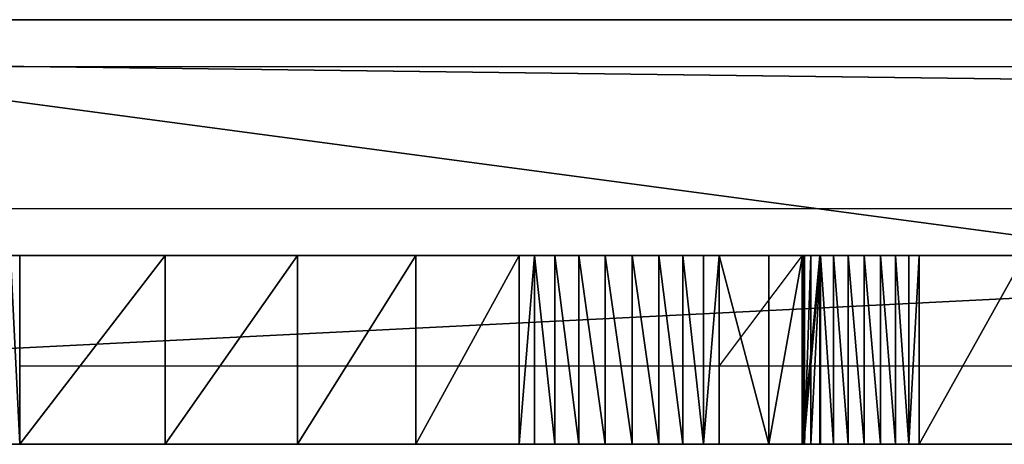
# Model space of a CAD drawing. Units: centimetres. Extents: x -212 to 208, y -159 to 158.
# Drawn here: x -38 to -32, y -3 to 0 of the extents above; entities that cross this region are included whole.
import ezdxf

# ---------------------------------------------------------------- set-up
doc = ezdxf.new("R2010")
doc.units = ezdxf.units.CM
doc.header["$LTSCALE"] = 2.54
doc.layers.get('0').update_dxf_attribs({"true_color": 0xff5454})

# ---------------------------------------------------------------- blocks, each defined once
blk = doc.blocks.new('Grupuj#2')
at = {"color": 0}
for p, q in [((29.0023, 1.2, 3.5522), (5.0272, 1.2, 3.5522)), ((29.0023, 1.2, 3.5522), (5.0272, 1.2, 3.5522)), ((17.1901, 1.2, 13.5938), (17.2486, 1.2, 13.5509)), ((17.1901, 1.2, 13.5938), (17.2486, 1.2, 13.5509)), ((17.2486, 1.2, 13.5509), (18.1729, 1.2, 12.6113)), ((17.2486, 1.2, 13.5509), (18.1729, 1.2, 12.6113)), ((18.1729, 1.2, 12.6113), (19.0141, 1.2, 11.5965)), ((18.1729, 1.2, 12.6113), (19.0141, 1.2, 11.5965)), ((19.0141, 1.2, 11.5965), (19.766, 1.2, 10.5139)), ((19.0141, 1.2, 11.5965), (19.766, 1.2, 10.5139)), ((19.766, 1.2, 10.5139), (20.4233, 1.2, 9.3713)), ((19.766, 1.2, 10.5139), (20.4233, 1.2, 9.3713)), ((20.4233, 1.2, 9.3713), (20.5209, 1.2, 9.2287)), ((20.4233, 1.2, 9.3713), (20.5209, 1.2, 9.2287)), ((20.5209, 1.2, 9.2287), (20.6496, 1.2, 9.1133)), ((20.5209, 1.2, 9.2287), (20.6496, 1.2, 9.1133)), ((20.6496, 1.2, 9.1133), (20.8022, 1.2, 9.032)), ((20.6496, 1.2, 9.1133), (20.8022, 1.2, 9.032)), ((20.8022, 1.2, 9.032), (20.9697, 1.2, 8.9895)), ((20.8022, 1.2, 9.032), (20.9697, 1.2, 8.9895)), ((20.9697, 1.2, 8.9895), (21.1426, 1.2, 8.988)), ((20.9697, 1.2, 8.9895), (21.1426, 1.2, 8.988)), ((21.1426, 1.2, 8.988), (21.3108, 1.2, 9.0278)), ((21.1426, 1.2, 8.988), (21.3108, 1.2, 9.0278)), ((21.3108, 1.2, 9.0278), (21.4647, 1.2, 9.1066)), ((21.3108, 1.2, 9.0278), (21.4647, 1.2, 9.1066)), ((21.4647, 1.2, 9.1066), (21.5954, 1.2, 9.2198)), ((21.4647, 1.2, 9.1066), (21.5954, 1.2, 9.2198)), ((21.5954, 1.2, 9.2198), (21.6953, 1.2, 9.3608)), ((21.5954, 1.2, 9.2198), (21.6953, 1.2, 9.3608)), ((21.6953, 1.2, 9.3608), (22.0106, 1.2, 10.0561)), ((21.6953, 1.2, 9.3608), (22.0106, 1.2, 10.0561)), ((22.0106, 1.2, 10.0561), (22.2253, 1.2, 10.7886)), ((22.0106, 1.2, 10.0561), (22.2253, 1.2, 10.7886)), ((22.2338, 1.2, 13.0637), (22.2224, 1.2, 13.1661)), ((22.2224, 1.2, 13.1661), (22.2371, 1.2, 13.268)), ((22.2338, 1.2, 13.0637), (22.2224, 1.2, 13.1661)), ((22.2224, 1.2, 13.1661), (22.2371, 1.2, 13.268)), ((22.2253, 1.2, 10.7886), (22.3351, 1.2, 11.5441)), ((22.2253, 1.2, 10.7886), (22.3351, 1.2, 11.5441)), ((22.338, 1.2, 12.3075), (22.2338, 1.2, 13.0637)), ((22.338, 1.2, 12.3075), (22.2338, 1.2, 13.0637)), ((22.2371, 1.2, 13.268), (22.277, 1.2, 13.363)), ((22.2371, 1.2, 13.268), (22.277, 1.2, 13.363)), ((22.277, 1.2, 13.363), (22.3397, 1.2, 13.4448)), ((22.277, 1.2, 13.363), (22.3397, 1.2, 13.4448)), ((22.3351, 1.2, 11.5441), (22.338, 1.2, 12.3075)), ((22.3351, 1.2, 11.5441), (22.338, 1.2, 12.3075)), ((22.3397, 1.2, 13.4448), (22.4209, 1.2, 13.5081)), ((22.3397, 1.2, 13.4448), (22.4209, 1.2, 13.5081)), ((22.4209, 1.2, 13.5081), (22.5155, 1.2, 13.5489)), ((22.4209, 1.2, 13.5081), (22.5155, 1.2, 13.5489)), ((22.5155, 1.2, 13.5489), (22.6173, 1.2, 13.5645)), ((22.5155, 1.2, 13.5489), (22.6173, 1.2, 13.5645)), ((22.6173, 1.2, 13.5645), (22.7197, 1.2, 13.554)), ((22.6173, 1.2, 13.5645), (22.7197, 1.2, 13.554)), ((22.7197, 1.2, 13.554), (22.8162, 1.2, 13.5179)), ((22.7197, 1.2, 13.554), (22.8162, 1.2, 13.5179)), ((22.8162, 1.2, 13.5179), (22.9005, 1.2, 13.4587)), ((22.8162, 1.2, 13.5179), (22.9005, 1.2, 13.4587)), ((22.9005, 1.2, 13.4587), (22.9671, 1.2, 13.3801)), ((22.9005, 1.2, 13.4587), (22.9671, 1.2, 13.3801)), ((22.9671, 1.2, 13.3801), (23.6347, 1.2, 12.3395)), ((22.9671, 1.2, 13.3801), (23.6347, 1.2, 12.3395)), ((29.0023, 0, 3.5522), (5.0272, 0, 3.5522)), ((29.0023, 0, 3.5522), (5.0272, 0, 3.5522)), ((17.1901, 0, 13.5938), (17.2486, 0, 13.5509)), ((17.1901, 0, 13.5938), (17.2486, 0, 13.5509)), ((17.2486, 0, 13.5509), (18.1729, 0, 12.6113)), ((17.2486, 0, 13.5509), (18.1729, 0, 12.6113)), ((18.1729, 0, 12.6113), (19.0141, 0, 11.5965)), ((18.1729, 0, 12.6113), (19.0141, 0, 11.5965)), ((19.0141, 0, 11.5965), (19.766, 0, 10.5139)), ((19.0141, 0, 11.5965), (19.766, 0, 10.5139)), ((19.766, 0, 10.5139), (20.4233, 0, 9.3713)), ((19.766, 0, 10.5139), (20.4233, 0, 9.3713)), ((20.4233, 0, 9.3713), (20.5209, 0, 9.2287)), ((20.4233, 0, 9.3713), (20.5209, 0, 9.2287)), ((20.5209, 0, 9.2287), (20.6496, 0, 9.1133)), ((20.5209, 0, 9.2287), (20.6496, 0, 9.1133)), ((20.6496, 0, 9.1133), (20.8022, 0, 9.032)), ((20.6496, 0, 9.1133), (20.8022, 0, 9.032)), ((20.8022, 0, 9.032), (20.9697, 0, 8.9895)), ((20.8022, 0, 9.032), (20.9697, 0, 8.9895)), ((20.9697, 0, 8.9895), (21.1426, 0, 8.988)), ((20.9697, 0, 8.9895), (21.1426, 0, 8.988)), ((21.1426, 0, 8.988), (21.3108, 0, 9.0278)), ((21.1426, 0, 8.988), (21.3108, 0, 9.0278)), ((21.3108, 0, 9.0278), (21.4647, 0, 9.1066)), ((21.3108, 0, 9.0278), (21.4647, 0, 9.1066)), ((21.4647, 0, 9.1066), (21.5954, 0, 9.2198)), ((21.4647, 0, 9.1066), (21.5954, 0, 9.2198)), ((21.5954, 0, 9.2198), (21.6953, 0, 9.3608)), ((21.5954, 0, 9.2198), (21.6953, 0, 9.3608)), ((21.6953, 0, 9.3608), (22.0106, 0, 10.0561)), ((21.6953, 0, 9.3608), (22.0106, 0, 10.0561)), ((22.0106, 0, 10.0561), (22.2253, 0, 10.7886)), ((22.0106, 0, 10.0561), (22.2253, 0, 10.7886)), ((22.2224, 0, 13.1661), (22.2371, 0, 13.268)), ((22.2338, 0, 13.0637), (22.2224, 0, 13.1661)), ((22.2338, 0, 13.0637), (22.2224, 0, 13.1661)), ((22.2224, 0, 13.1661), (22.2371, 0, 13.268)), ((22.2253, 0, 10.7886), (22.3351, 0, 11.5441)), ((22.2253, 0, 10.7886), (22.3351, 0, 11.5441)), ((22.338, 0, 12.3075), (22.2338, 0, 13.0637)), ((22.338, 0, 12.3075), (22.2338, 0, 13.0637)), ((22.2371, 0, 13.268), (22.277, 0, 13.363)), ((22.2371, 0, 13.268), (22.277, 0, 13.363)), ((22.277, 0, 13.363), (22.3397, 0, 13.4448)), ((22.277, 0, 13.363), (22.3397, 0, 13.4448)), ((22.3351, 0, 11.5441), (22.338, 0, 12.3075)), ((22.3351, 0, 11.5441), (22.338, 0, 12.3075)), ((22.3397, 0, 13.4448), (22.4209, 0, 13.5081)), ((22.3397, 0, 13.4448), (22.4209, 0, 13.5081)), ((22.4209, 0, 13.5081), (22.5155, 0, 13.5489)), ((22.4209, 0, 13.5081), (22.5155, 0, 13.5489)), ((22.5155, 0, 13.5489), (22.6173, 0, 13.5645)), ((22.5155, 0, 13.5489), (22.6173, 0, 13.5645)), ((22.6173, 0, 13.5645), (22.7197, 0, 13.554)), ((22.6173, 0, 13.5645), (22.7197, 0, 13.554)), ((22.7197, 0, 13.554), (22.8162, 0, 13.5179)), ((22.7197, 0, 13.554), (22.8162, 0, 13.5179)), ((22.8162, 0, 13.5179), (22.9005, 0, 13.4587)), ((22.8162, 0, 13.5179), (22.9005, 0, 13.4587)), ((22.9005, 0, 13.4587), (22.9671, 0, 13.3801)), ((22.9005, 0, 13.4587), (22.9671, 0, 13.3801)), ((22.9671, 0, 13.3801), (23.6347, 0, 12.3395)), ((22.9671, 0, 13.3801), (23.6347, 0, 12.3395))]:
    blk.add_line(p, q, dxfattribs=at)
at = {"color": 18, "true_color": 0x000000}
for p, q in [((17.2486, 0, 13.5509), (17.2486, 1.2, 13.5509)), ((17.2486, 0, 13.5509), (17.2486, 1.2, 13.5509)), ((18.1729, 0, 12.6113), (18.1729, 1.2, 12.6113)), ((18.1729, 0, 12.6113), (18.1729, 1.2, 12.6113)), ((19.0141, 0, 11.5965), (19.0141, 1.2, 11.5965)), ((19.0141, 0, 11.5965), (19.0141, 1.2, 11.5965)), ((19.766, 0, 10.5139), (19.766, 1.2, 10.5139)), ((19.766, 0, 10.5139), (19.766, 1.2, 10.5139)), ((20.4233, 0, 9.3713), (20.4233, 1.2, 9.3713)), ((20.4233, 0, 9.3713), (20.4233, 1.2, 9.3713)), ((20.5209, 0, 9.2287), (20.5209, 1.2, 9.2287)), ((20.5209, 0, 9.2287), (20.5209, 1.2, 9.2287)), ((20.6496, 0, 9.1133), (20.6496, 1.2, 9.1133)), ((20.6496, 0, 9.1133), (20.6496, 1.2, 9.1133)), ((20.8022, 0, 9.032), (20.8022, 1.2, 9.032)), ((20.8022, 0, 9.032), (20.8022, 1.2, 9.032)), ((20.9697, 0, 8.9895), (20.9697, 1.2, 8.9895)), ((20.9697, 0, 8.9895), (20.9697, 1.2, 8.9895)), ((21.1426, 0, 8.988), (21.1426, 1.2, 8.988)), ((21.1426, 0, 8.988), (21.1426, 1.2, 8.988)), ((21.3108, 0, 9.0278), (21.3108, 1.2, 9.0278)), ((21.3108, 0, 9.0278), (21.3108, 1.2, 9.0278)), ((21.4647, 0, 9.1066), (21.4647, 1.2, 9.1066)), ((21.4647, 0, 9.1066), (21.4647, 1.2, 9.1066)), ((21.5954, 0, 9.2198), (21.5954, 1.2, 9.2198)), ((21.5954, 0, 9.2198), (21.5954, 1.2, 9.2198)), ((21.6953, 0, 9.3608), (21.6953, 1.2, 9.3608)), ((21.6953, 0, 9.3608), (21.6953, 1.2, 9.3608)), ((22.0106, 0, 10.0561), (22.0106, 1.2, 10.0561)), ((22.0106, 0, 10.0561), (22.0106, 1.2, 10.0561)), ((22.2224, 0, 13.1661), (22.2224, 1.2, 13.1661)), ((22.2224, 0, 13.1661), (22.2224, 1.2, 13.1661)), ((22.2253, 0, 10.7886), (22.2253, 1.2, 10.7886)), ((22.2253, 0, 10.7886), (22.2253, 1.2, 10.7886)), ((22.2338, 0, 13.0637), (22.2338, 1.2, 13.0637)), ((22.2338, 0, 13.0637), (22.2338, 1.2, 13.0637)), ((22.2371, 0, 13.268), (22.2371, 1.2, 13.268)), ((22.2371, 0, 13.268), (22.2371, 1.2, 13.268)), ((22.277, 0, 13.363), (22.277, 1.2, 13.363)), ((22.277, 0, 13.363), (22.277, 1.2, 13.363)), ((22.3351, 0, 11.5441), (22.3351, 1.2, 11.5441)), ((22.3351, 0, 11.5441), (22.3351, 1.2, 11.5441)), ((22.338, 0, 12.3075), (22.338, 1.2, 12.3075)), ((22.338, 0, 12.3075), (22.338, 1.2, 12.3075)), ((22.3397, 0, 13.4448), (22.3397, 1.2, 13.4448)), ((22.3397, 0, 13.4448), (22.3397, 1.2, 13.4448)), ((22.4209, 0, 13.5081), (22.4209, 1.2, 13.5081)), ((22.4209, 0, 13.5081), (22.4209, 1.2, 13.5081)), ((22.5155, 0, 13.5489), (22.5155, 1.2, 13.5489)), ((22.5155, 0, 13.5489), (22.5155, 1.2, 13.5489)), ((22.6173, 0, 13.5645), (22.6173, 1.2, 13.5645)), ((22.6173, 0, 13.5645), (22.6173, 1.2, 13.5645)), ((22.7197, 0, 13.554), (22.7197, 1.2, 13.554)), ((22.7197, 0, 13.554), (22.7197, 1.2, 13.554)), ((22.8162, 0, 13.5179), (22.8162, 1.2, 13.5179)), ((22.8162, 0, 13.5179), (22.8162, 1.2, 13.5179)), ((22.9005, 0, 13.4587), (22.9005, 1.2, 13.4587)), ((22.9005, 0, 13.4587), (22.9005, 1.2, 13.4587)), ((22.9671, 0, 13.3801), (22.9671, 1.2, 13.3801)), ((22.9671, 0, 13.3801), (22.9671, 1.2, 13.3801))]:
    blk.add_line(p, q, dxfattribs=at)
at = {"color": 0}
mesh = blk.add_polyface(dxfattribs=at)
corners = [(5.0272, 1.2, 3.5522), (29.0796, 1.2, 3.5621), (29.0023, 1.2, 3.5522), (4.9506, 1.2, 3.562), (4.8789, 1.2, 3.5907), (29.1518, 1.2, 3.5913), (4.8167, 1.2, 3.6365), (29.2142, 1.2, 3.6378), (4.768, 1.2, 3.6965), (29.2629, 1.2, 3.6986), (4.7359, 1.2, 3.7668), (29.2945, 1.2, 3.7697), (4.7226, 1.2, 3.843), (29.3072, 1.2, 3.8465), (4.7288, 1.2, 3.92), (29.2794, 1.2, 4.8548), (4.7541, 1.2, 3.993), (4.797, 1.2, 4.0572), (5.1932, 1.2, 4.5959), (5.4968, 1.2, 5.1916), (29.1262, 1.2, 5.8517), (26.0769, 1.2, 5.7763), (26.2573, 1.2, 5.7987), (26.4264, 1.2, 5.8655), (28.8499, 1.2, 6.8218), (26.5734, 1.2, 5.9726), (26.6888, 1.2, 6.1131), (26.7654, 1.2, 6.278), (26.9343, 1.2, 6.9832), (28.4548, 1.2, 7.7498), (26.9988, 1.2, 7.7056), (26.9574, 1.2, 8.4296), (27.9472, 1.2, 8.6214), (26.8111, 1.2, 9.1399), (27.3349, 1.2, 9.423), (26.7997, 1.2, 9.2137), (26.8066, 1.2, 9.2882), (26.8314, 1.2, 9.3587), (26.8726, 1.2, 9.4211), (26.9277, 1.2, 9.4715), (27.2793, 1.2, 9.473), (26.9935, 1.2, 9.5071), (27.2133, 1.2, 9.508), (27.0659, 1.2, 9.5256), (27.1407, 1.2, 9.5259), (5.6999, 1.2, 5.8287), (25.8966, 1.2, 5.7999), (25.7279, 1.2, 5.8679), (8.2829, 1.2, 6.361), (5.7971, 1.2, 6.4902), (25.5817, 1.2, 5.9759), (25.4672, 1.2, 6.1172), (25.3918, 1.2, 6.2826), (8.1103, 1.2, 6.3961), (7.9514, 1.2, 6.4721), (7.8157, 1.2, 6.5844), (5.7858, 1.2, 7.1588), (7.7114, 1.2, 6.7263), (7.2051, 1.2, 7.501), (5.6663, 1.2, 7.8166), (6.5997, 1.2, 8.2009), (5.4419, 1.2, 8.4465), (5.906, 1.2, 8.8135), (5.42, 1.2, 8.5165), (5.4154, 1.2, 8.5896), (5.4284, 1.2, 8.6618), (5.4583, 1.2, 8.7288), (5.5033, 1.2, 8.7866), (5.5608, 1.2, 8.8321), (5.8429, 1.2, 8.851), (5.6275, 1.2, 8.8626), (5.7728, 1.2, 8.8723), (5.6996, 1.2, 8.8762), (25.3601, 1.2, 6.4617), (8.4589, 1.2, 6.3689), (8.6277, 1.2, 6.4192), (8.7792, 1.2, 6.509), (25.2422, 1.2, 7.6924), (8.9044, 1.2, 6.6329), (8.9958, 1.2, 6.7834), (9.0478, 1.2, 6.9517), (9.1286, 1.2, 7.6952), (12.2037, 1.2, 7.7063), (25.008, 1.2, 8.9063), (12.3843, 1.2, 7.739), (12.5508, 1.2, 7.8162), (12.6923, 1.2, 7.933), (12.7997, 1.2, 8.0819), (12.866, 1.2, 8.253), (12.8869, 1.2, 8.4353), (16.4619, 1.2, 8.6731), (16.6339, 1.2, 8.699), (16.7948, 1.2, 8.7654), (16.935, 1.2, 8.8684), (17.0464, 1.2, 9.0021), (21.1426, 1.2, 8.988), (20.9697, 1.2, 8.9895), (20.8022, 1.2, 9.032), (17.1225, 1.2, 9.1586), (20.6496, 1.2, 9.1133), (20.5209, 1.2, 9.2287), (17.1588, 1.2, 9.3288), (20.4233, 1.2, 9.3713), (17.199, 1.2, 10.3165), (19.766, 1.2, 10.5139), (17.1436, 1.2, 11.3035), (19.0141, 1.2, 11.5965), (16.9931, 1.2, 12.2806), (18.1729, 1.2, 12.6113), (16.7488, 1.2, 13.2385), (17.2486, 1.2, 13.5509), (16.7359, 1.2, 13.3098), (16.7402, 1.2, 13.3822), (16.7614, 1.2, 13.4514), (16.7984, 1.2, 13.5138), (16.8491, 1.2, 13.5656), (17.1901, 1.2, 13.5938), (16.9105, 1.2, 13.604), (17.1232, 1.2, 13.6216), (16.9793, 1.2, 13.6269), (17.0516, 1.2, 13.6328), (21.3108, 1.2, 9.0278), (24.6598, 1.2, 10.0925), (21.4647, 1.2, 9.1066), (21.5954, 1.2, 9.2198), (21.6953, 1.2, 9.3608), (22.0106, 1.2, 10.0561), (22.2253, 1.2, 10.7886), (24.2007, 1.2, 11.2404), (22.3351, 1.2, 11.5441), (23.6347, 1.2, 12.3395), (22.338, 1.2, 12.3075), (22.2338, 1.2, 13.0637), (22.9671, 1.2, 13.3801), (22.2224, 1.2, 13.1661), (22.2371, 1.2, 13.268), (22.277, 1.2, 13.363), (22.3397, 1.2, 13.4448), (22.9005, 1.2, 13.4587), (22.4209, 1.2, 13.5081), (22.8162, 1.2, 13.5179), (22.5155, 1.2, 13.5489), (22.7197, 1.2, 13.554), (22.6173, 1.2, 13.5645), (12.0207, 1.2, 7.7204), (9.1058, 1.2, 8.4428), (11.8472, 1.2, 7.7802), (11.6945, 1.2, 7.882), (11.5725, 1.2, 8.0191), (11.0719, 1.2, 8.6734), (8.9799, 1.2, 9.1801), (10.5042, 1.2, 9.2705), (8.7533, 1.2, 9.8928), (9.876, 1.2, 9.8035), (9.1944, 1.2, 10.2663), (8.7343, 1.2, 9.9662), (8.7341, 1.2, 10.042), (8.7525, 1.2, 10.1155), (8.7884, 1.2, 10.1822), (8.8398, 1.2, 10.2379), (8.9032, 1.2, 10.2793), (9.1252, 1.2, 10.2971), (8.9749, 1.2, 10.3038), (9.0505, 1.2, 10.3098), (16.2886, 1.2, 8.6893), (12.8248, 1.2, 9.1937), (16.1243, 1.2, 8.7465), (15.9785, 1.2, 8.8415), (15.8598, 1.2, 8.9688), (15.2961, 1.2, 9.6637), (12.6608, 1.2, 9.9367), (14.6637, 1.2, 10.2969), (12.3978, 1.2, 10.6508), (13.9694, 1.2, 10.8615), (12.0406, 1.2, 11.3227), (13.2206, 1.2, 11.3515), (12.0084, 1.2, 11.3933), (12.4253, 1.2, 11.7617), (11.995, 1.2, 11.4697), (12.0013, 1.2, 11.5471), (12.0269, 1.2, 11.6203), (12.0702, 1.2, 11.6847), (12.1284, 1.2, 11.7361), (12.1976, 1.2, 11.7712), (12.351, 1.2, 11.7844), (12.2735, 1.2, 11.7876)]
mesh.append_faces([[corners[k] for k in face] for face in [(0, 1, 2), (42, 43, 44), (71, 70, 72), (118, 119, 120), (142, 141, 143), (161, 162, 163), (184, 183, 185)]], dxfattribs={"vtx0": -1, "color": 0})
mesh.append_faces([[corners[k] for k in face] for face in [(1, 4, 5), (5, 6, 7), (7, 8, 9), (9, 10, 11), (11, 12, 13), (13, 14, 15), (15, 19, 20), (20, 23, 24), (24, 28, 29), (29, 31, 32), (32, 33, 34), (34, 39, 40), (40, 41, 42), (45, 21, 19), (21, 45, 46), (46, 45, 47), (47, 48, 50), (50, 48, 51), (51, 48, 52), (48, 49, 53), (53, 49, 54), (54, 49, 55), (55, 56, 57), (57, 56, 58), (58, 59, 60), (60, 61, 62), (62, 68, 69), (69, 70, 71), (73, 76, 77), (77, 82, 83), (95, 94, 96), (96, 94, 97), (97, 98, 99), (99, 98, 100), (100, 101, 102), (102, 103, 104), (104, 105, 106), (106, 107, 108), (108, 109, 110), (110, 115, 116), (116, 117, 118), (83, 121, 122), (121, 83, 95), (122, 127, 128), (128, 129, 130), (130, 132, 133), (133, 137, 138), (138, 139, 140), (140, 141, 142), (144, 145, 146), (146, 145, 147), (147, 145, 148), (148, 145, 149), (149, 150, 151), (151, 152, 153), (153, 152, 154), (154, 160, 161), (164, 165, 166), (166, 165, 167), (167, 165, 168), (168, 165, 169), (169, 170, 171), (171, 172, 173), (173, 174, 175), (175, 176, 177), (177, 183, 184)]], dxfattribs={"vtx0": -1, "vtx1": -1, "color": 0})
mesh.append_faces([[corners[k] for k in face] for face in [(20, 19, 21), (47, 45, 48), (77, 81, 82), (83, 89, 90), (83, 94, 95)]], dxfattribs={"vtx0": -1, "vtx1": -1, "vtx2": -1, "color": 0})
mesh.append_faces([[corners[k] for k in face] for face in [(1, 0, 3), (1, 3, 4), (5, 4, 6), (7, 6, 8), (9, 8, 10), (11, 10, 12), (13, 12, 14), (15, 14, 16), (15, 16, 17), (15, 17, 18), (15, 18, 19), (20, 21, 22), (20, 22, 23), (24, 23, 25), (24, 25, 26), (24, 26, 27), (24, 27, 28), (29, 28, 30), (29, 30, 31), (32, 31, 33), (34, 33, 35), (34, 35, 36), (34, 36, 37), (34, 37, 38), (34, 38, 39), (40, 39, 41), (42, 41, 43), (48, 45, 49), (55, 49, 56), (58, 56, 59), (60, 59, 61), (62, 61, 63), (62, 63, 64), (62, 64, 65), (62, 65, 66), (62, 66, 67), (62, 67, 68), (69, 68, 70), (48, 73, 52), (73, 48, 74), (73, 74, 75), (73, 75, 76), (77, 76, 78), (77, 78, 79), (77, 79, 80), (77, 80, 81), (83, 82, 84), (83, 84, 85), (83, 85, 86), (83, 86, 87), (83, 87, 88), (83, 88, 89), (83, 90, 91), (83, 91, 92), (83, 92, 93), (83, 93, 94), (97, 94, 98), (100, 98, 101), (102, 101, 103), (104, 103, 105), (106, 105, 107), (108, 107, 109), (110, 109, 111), (110, 111, 112), (110, 112, 113), (110, 113, 114), (110, 114, 115), (116, 115, 117), (118, 117, 119), (122, 121, 123), (122, 123, 124), (122, 124, 125), (122, 125, 126), (122, 126, 127), (128, 127, 129), (130, 129, 131), (130, 131, 132), (133, 132, 134), (133, 134, 135), (133, 135, 136), (133, 136, 137), (138, 137, 139), (140, 139, 141), (81, 144, 82), (144, 81, 145), (149, 145, 150), (151, 150, 152), (154, 152, 155), (154, 155, 156), (154, 156, 157), (154, 157, 158), (154, 158, 159), (154, 159, 160), (161, 160, 162), (89, 164, 90), (164, 89, 165), (169, 165, 170), (171, 170, 172), (173, 172, 174), (175, 174, 176), (177, 176, 178), (177, 178, 179), (177, 179, 180), (177, 180, 181), (177, 181, 182), (177, 182, 183)]], dxfattribs={"vtx0": -1, "vtx2": -1, "color": 0})
at = {"color": 18, "true_color": 0x000000}
mesh = blk.add_polyface(dxfattribs=at)
corners = [(29.0023, 1.2, 3.5522), (5.0272, 0, 3.5522), (5.0272, 1.2, 3.5522), (29.0023, 0, 3.5522)]
mesh.append_faces([[corners[k] for k in face] for face in [(0, 1, 2), (1, 0, 3)]], dxfattribs={"vtx0": -1, "color": 18})
mesh = blk.add_polyface(dxfattribs=at)
corners = [(17.2486, 0, 13.5509), (17.1901, 1.2, 13.5938), (17.1901, 0, 13.5938), (17.2486, 1.2, 13.5509)]
mesh.append_faces([[corners[k] for k in face] for face in [(0, 1, 2), (1, 0, 3)]], dxfattribs={"vtx0": -1, "color": 18})
mesh = blk.add_polyface(dxfattribs=at)
corners = [(18.1729, 1.2, 12.6113), (17.2486, 0, 13.5509), (18.1729, 0, 12.6113), (17.2486, 1.2, 13.5509)]
mesh.append_faces([[corners[k] for k in face] for face in [(0, 1, 2), (1, 0, 3)]], dxfattribs={"vtx0": -1, "color": 18})
mesh = blk.add_polyface(dxfattribs=at)
corners = [(19.0141, 1.2, 11.5965), (18.1729, 0, 12.6113), (19.0141, 0, 11.5965), (18.1729, 1.2, 12.6113)]
mesh.append_faces([[corners[k] for k in face] for face in [(0, 1, 2), (1, 0, 3)]], dxfattribs={"vtx0": -1, "color": 18})
mesh = blk.add_polyface(dxfattribs=at)
corners = [(19.766, 1.2, 10.5139), (19.0141, 0, 11.5965), (19.766, 0, 10.5139), (19.0141, 1.2, 11.5965)]
mesh.append_faces([[corners[k] for k in face] for face in [(0, 1, 2), (1, 0, 3)]], dxfattribs={"vtx0": -1, "color": 18})
mesh = blk.add_polyface(dxfattribs=at)
corners = [(20.4233, 1.2, 9.3713), (19.766, 0, 10.5139), (20.4233, 0, 9.3713), (19.766, 1.2, 10.5139)]
mesh.append_faces([[corners[k] for k in face] for face in [(0, 1, 2), (1, 0, 3)]], dxfattribs={"vtx0": -1, "color": 18})
mesh = blk.add_polyface(dxfattribs=at)
corners = [(20.5209, 1.2, 9.2287), (20.4233, 0, 9.3713), (20.5209, 0, 9.2287), (20.4233, 1.2, 9.3713)]
mesh.append_faces([[corners[k] for k in face] for face in [(0, 1, 2), (1, 0, 3)]], dxfattribs={"vtx0": -1, "color": 18})
mesh = blk.add_polyface(dxfattribs=at)
corners = [(20.6496, 0, 9.1133), (20.5209, 1.2, 9.2287), (20.5209, 0, 9.2287), (20.6496, 1.2, 9.1133)]
mesh.append_faces([[corners[k] for k in face] for face in [(0, 1, 2), (1, 0, 3)]], dxfattribs={"vtx0": -1, "color": 18})
mesh = blk.add_polyface(dxfattribs=at)
corners = [(20.8022, 0, 9.032), (20.6496, 1.2, 9.1133), (20.6496, 0, 9.1133), (20.8022, 1.2, 9.032)]
mesh.append_faces([[corners[k] for k in face] for face in [(0, 1, 2), (1, 0, 3)]], dxfattribs={"vtx0": -1, "color": 18})
mesh = blk.add_polyface(dxfattribs=at)
corners = [(20.9697, 0, 8.9895), (20.8022, 1.2, 9.032), (20.8022, 0, 9.032), (20.9697, 1.2, 8.9895)]
mesh.append_faces([[corners[k] for k in face] for face in [(0, 1, 2), (1, 0, 3)]], dxfattribs={"vtx0": -1, "color": 18})
mesh = blk.add_polyface(dxfattribs=at)
corners = [(21.1426, 0, 8.988), (20.9697, 1.2, 8.9895), (20.9697, 0, 8.9895), (21.1426, 1.2, 8.988)]
mesh.append_faces([[corners[k] for k in face] for face in [(0, 1, 2), (1, 0, 3)]], dxfattribs={"vtx0": -1, "color": 18})
mesh = blk.add_polyface(dxfattribs=at)
corners = [(21.3108, 0, 9.0278), (21.1426, 1.2, 8.988), (21.1426, 0, 8.988), (21.3108, 1.2, 9.0278)]
mesh.append_faces([[corners[k] for k in face] for face in [(0, 1, 2), (1, 0, 3)]], dxfattribs={"vtx0": -1, "color": 18})
mesh = blk.add_polyface(dxfattribs=at)
corners = [(21.4647, 0, 9.1066), (21.3108, 1.2, 9.0278), (21.3108, 0, 9.0278), (21.4647, 1.2, 9.1066)]
mesh.append_faces([[corners[k] for k in face] for face in [(0, 1, 2), (1, 0, 3)]], dxfattribs={"vtx0": -1, "color": 18})
mesh = blk.add_polyface(dxfattribs=at)
corners = [(21.5954, 0, 9.2198), (21.4647, 1.2, 9.1066), (21.4647, 0, 9.1066), (21.5954, 1.2, 9.2198)]
mesh.append_faces([[corners[k] for k in face] for face in [(0, 1, 2), (1, 0, 3)]], dxfattribs={"vtx0": -1, "color": 18})
mesh = blk.add_polyface(dxfattribs=at)
corners = [(21.6953, 1.2, 9.3608), (21.5954, 0, 9.2198), (21.6953, 0, 9.3608), (21.5954, 1.2, 9.2198)]
mesh.append_faces([[corners[k] for k in face] for face in [(0, 1, 2), (1, 0, 3)]], dxfattribs={"vtx0": -1, "color": 18})
mesh = blk.add_polyface(dxfattribs=at)
corners = [(22.0106, 0, 10.0561), (21.6953, 1.2, 9.3608), (21.6953, 0, 9.3608), (22.0106, 1.2, 10.0561)]
mesh.append_faces([[corners[k] for k in face] for face in [(0, 1, 2), (1, 0, 3)]], dxfattribs={"vtx0": -1, "color": 18})
mesh = blk.add_polyface(dxfattribs=at)
corners = [(22.2253, 1.2, 10.7886), (22.0106, 0, 10.0561), (22.2253, 0, 10.7886), (22.0106, 1.2, 10.0561)]
mesh.append_faces([[corners[k] for k in face] for face in [(0, 1, 2), (1, 0, 3)]], dxfattribs={"vtx0": -1, "color": 18})
mesh = blk.add_polyface(dxfattribs=at)
corners = [(22.2224, 1.2, 13.1661), (22.2338, 0, 13.0637), (22.2224, 0, 13.1661), (22.2338, 1.2, 13.0637)]
mesh.append_faces([[corners[k] for k in face] for face in [(0, 1, 2), (1, 0, 3)]], dxfattribs={"vtx0": -1, "color": 18})
mesh = blk.add_polyface(dxfattribs=at)
corners = [(22.2371, 0, 13.268), (22.2224, 1.2, 13.1661), (22.2224, 0, 13.1661), (22.2371, 1.2, 13.268)]
mesh.append_faces([[corners[k] for k in face] for face in [(0, 1, 2), (1, 0, 3)]], dxfattribs={"vtx0": -1, "color": 18})
mesh = blk.add_polyface(dxfattribs=at)
corners = [(22.3351, 1.2, 11.5441), (22.2253, 0, 10.7886), (22.3351, 0, 11.5441), (22.2253, 1.2, 10.7886)]
mesh.append_faces([[corners[k] for k in face] for face in [(0, 1, 2), (1, 0, 3)]], dxfattribs={"vtx0": -1, "color": 18})
mesh = blk.add_polyface(dxfattribs=at)
corners = [(22.2338, 0, 13.0637), (22.338, 1.2, 12.3075), (22.338, 0, 12.3075), (22.2338, 1.2, 13.0637)]
mesh.append_faces([[corners[k] for k in face] for face in [(0, 1, 2), (1, 0, 3)]], dxfattribs={"vtx0": -1, "color": 18})
mesh = blk.add_polyface(dxfattribs=at)
corners = [(22.277, 1.2, 13.363), (22.2371, 0, 13.268), (22.277, 0, 13.363), (22.2371, 1.2, 13.268)]
mesh.append_faces([[corners[k] for k in face] for face in [(0, 1, 2), (1, 0, 3)]], dxfattribs={"vtx0": -1, "color": 18})
mesh = blk.add_polyface(dxfattribs=at)
corners = [(22.3397, 1.2, 13.4448), (22.277, 0, 13.363), (22.3397, 0, 13.4448), (22.277, 1.2, 13.363)]
mesh.append_faces([[corners[k] for k in face] for face in [(0, 1, 2), (1, 0, 3)]], dxfattribs={"vtx0": -1, "color": 18})
mesh = blk.add_polyface(dxfattribs=at)
corners = [(22.338, 0, 12.3075), (22.3351, 1.2, 11.5441), (22.3351, 0, 11.5441), (22.338, 1.2, 12.3075)]
mesh.append_faces([[corners[k] for k in face] for face in [(0, 1, 2), (1, 0, 3)]], dxfattribs={"vtx0": -1, "color": 18})
mesh = blk.add_polyface(dxfattribs=at)
corners = [(22.4209, 0, 13.5081), (22.3397, 1.2, 13.4448), (22.3397, 0, 13.4448), (22.4209, 1.2, 13.5081)]
mesh.append_faces([[corners[k] for k in face] for face in [(0, 1, 2), (1, 0, 3)]], dxfattribs={"vtx0": -1, "color": 18})
mesh = blk.add_polyface(dxfattribs=at)
corners = [(22.5155, 0, 13.5489), (22.4209, 1.2, 13.5081), (22.4209, 0, 13.5081), (22.5155, 1.2, 13.5489)]
mesh.append_faces([[corners[k] for k in face] for face in [(0, 1, 2), (1, 0, 3)]], dxfattribs={"vtx0": -1, "color": 18})
mesh = blk.add_polyface(dxfattribs=at)
corners = [(22.6173, 0, 13.5645), (22.5155, 1.2, 13.5489), (22.5155, 0, 13.5489), (22.6173, 1.2, 13.5645)]
mesh.append_faces([[corners[k] for k in face] for face in [(0, 1, 2), (1, 0, 3)]], dxfattribs={"vtx0": -1, "color": 18})
mesh = blk.add_polyface(dxfattribs=at)
corners = [(22.7197, 0, 13.554), (22.6173, 1.2, 13.5645), (22.6173, 0, 13.5645), (22.7197, 1.2, 13.554)]
mesh.append_faces([[corners[k] for k in face] for face in [(0, 1, 2), (1, 0, 3)]], dxfattribs={"vtx0": -1, "color": 18})
mesh = blk.add_polyface(dxfattribs=at)
corners = [(22.8162, 0, 13.5179), (22.7197, 1.2, 13.554), (22.7197, 0, 13.554), (22.8162, 1.2, 13.5179)]
mesh.append_faces([[corners[k] for k in face] for face in [(0, 1, 2), (1, 0, 3)]], dxfattribs={"vtx0": -1, "color": 18})
mesh = blk.add_polyface(dxfattribs=at)
corners = [(22.9005, 0, 13.4587), (22.8162, 1.2, 13.5179), (22.8162, 0, 13.5179), (22.9005, 1.2, 13.4587)]
mesh.append_faces([[corners[k] for k in face] for face in [(0, 1, 2), (1, 0, 3)]], dxfattribs={"vtx0": -1, "color": 18})
mesh = blk.add_polyface(dxfattribs=at)
corners = [(22.9671, 1.2, 13.3801), (22.9005, 0, 13.4587), (22.9671, 0, 13.3801), (22.9005, 1.2, 13.4587)]
mesh.append_faces([[corners[k] for k in face] for face in [(0, 1, 2), (1, 0, 3)]], dxfattribs={"vtx0": -1, "color": 18})
mesh = blk.add_polyface(dxfattribs=at)
corners = [(23.6347, 1.2, 12.3395), (22.9671, 0, 13.3801), (23.6347, 0, 12.3395), (22.9671, 1.2, 13.3801)]
mesh.append_faces([[corners[k] for k in face] for face in [(0, 1, 2), (1, 0, 3)]], dxfattribs={"vtx0": -1, "color": 18})
at = {"color": 0}
mesh = blk.add_polyface(dxfattribs=at)
corners = [(29.0796, 0, 3.5621), (5.0272, 0, 3.5522), (29.0023, 0, 3.5522), (4.9506, 0, 3.562), (4.8789, 0, 3.5907), (29.1518, 0, 3.5913), (4.8167, 0, 3.6365), (29.2142, 0, 3.6378), (4.768, 0, 3.6965), (29.2629, 0, 3.6986), (4.7359, 0, 3.7668), (29.2945, 0, 3.7697), (4.7226, 0, 3.843), (29.3072, 0, 3.8465), (4.7288, 0, 3.92), (29.2794, 0, 4.8548), (4.7541, 0, 3.993), (4.797, 0, 4.0572), (5.1932, 0, 4.5959), (5.4968, 0, 5.1916), (29.1262, 0, 5.8517), (26.0769, 0, 5.7763), (26.2573, 0, 5.7987), (26.4264, 0, 5.8655), (28.8499, 0, 6.8218), (26.5734, 0, 5.9726), (26.6888, 0, 6.1131), (26.7654, 0, 6.278), (26.9343, 0, 6.9832), (28.4548, 0, 7.7498), (26.9988, 0, 7.7056), (26.9574, 0, 8.4296), (27.9472, 0, 8.6214), (26.8111, 0, 9.1399), (27.3349, 0, 9.423), (26.7997, 0, 9.2137), (26.8066, 0, 9.2882), (26.8314, 0, 9.3587), (26.8726, 0, 9.4211), (26.9277, 0, 9.4715), (27.2793, 0, 9.473), (26.9935, 0, 9.5071), (27.2133, 0, 9.508), (27.0659, 0, 9.5256), (27.1407, 0, 9.5259), (25.008, 0, 8.9063), (21.3108, 0, 9.0278), (21.1426, 0, 8.988), (24.6598, 0, 10.0925), (21.4647, 0, 9.1066), (21.5954, 0, 9.2198), (21.6953, 0, 9.3608), (22.0106, 0, 10.0561), (22.2253, 0, 10.7886), (24.2007, 0, 11.2404), (22.3351, 0, 11.5441), (23.6347, 0, 12.3395), (22.338, 0, 12.3075), (22.2338, 0, 13.0637), (22.9671, 0, 13.3801), (22.2224, 0, 13.1661), (22.2371, 0, 13.268), (22.277, 0, 13.363), (22.3397, 0, 13.4448), (22.9005, 0, 13.4587), (22.4209, 0, 13.5081), (22.8162, 0, 13.5179), (22.5155, 0, 13.5489), (22.7197, 0, 13.554), (22.6173, 0, 13.5645), (25.3601, 0, 6.4617), (8.2829, 0, 6.361), (25.3918, 0, 6.2826), (8.4589, 0, 6.3689), (8.6277, 0, 6.4192), (8.7792, 0, 6.509), (25.2422, 0, 7.6924), (8.9044, 0, 6.6329), (8.9958, 0, 6.7834), (9.0478, 0, 6.9517), (9.1286, 0, 7.6952), (12.2037, 0, 7.7063), (12.3843, 0, 7.739), (12.5508, 0, 7.8162), (12.6923, 0, 7.933), (12.7997, 0, 8.0819), (12.866, 0, 8.253), (12.8869, 0, 8.4353), (16.4619, 0, 8.6731), (16.6339, 0, 8.699), (16.7948, 0, 8.7654), (16.935, 0, 8.8684), (17.0464, 0, 9.0021), (20.9697, 0, 8.9895), (20.8022, 0, 9.032), (17.1225, 0, 9.1586), (20.6496, 0, 9.1133), (20.5209, 0, 9.2287), (17.1588, 0, 9.3288), (20.4233, 0, 9.3713), (17.199, 0, 10.3165), (19.766, 0, 10.5139), (17.1436, 0, 11.3035), (19.0141, 0, 11.5965), (16.9931, 0, 12.2806), (18.1729, 0, 12.6113), (16.7488, 0, 13.2385), (17.2486, 0, 13.5509), (16.7359, 0, 13.3098), (16.7402, 0, 13.3822), (16.7614, 0, 13.4514), (16.7984, 0, 13.5138), (16.8491, 0, 13.5656), (17.1901, 0, 13.5938), (16.9105, 0, 13.604), (17.1232, 0, 13.6216), (16.9793, 0, 13.6269), (17.0516, 0, 13.6328), (16.2886, 0, 8.6893), (12.8248, 0, 9.1937), (16.1243, 0, 8.7465), (15.9785, 0, 8.8415), (15.8598, 0, 8.9688), (15.2961, 0, 9.6637), (12.6608, 0, 9.9367), (14.6637, 0, 10.2969), (12.3978, 0, 10.6508), (13.9694, 0, 10.8615), (12.0406, 0, 11.3227), (13.2206, 0, 11.3515), (12.0084, 0, 11.3933), (12.4253, 0, 11.7617), (11.995, 0, 11.4697), (12.0013, 0, 11.5471), (12.0269, 0, 11.6203), (12.0702, 0, 11.6847), (12.1284, 0, 11.7361), (12.1976, 0, 11.7712), (12.351, 0, 11.7844), (12.2735, 0, 11.7876), (12.0207, 0, 7.7204), (9.1058, 0, 8.4428), (11.8472, 0, 7.7802), (11.6945, 0, 7.882), (11.5725, 0, 8.0191), (11.0719, 0, 8.6734), (8.9799, 0, 9.1801), (10.5042, 0, 9.2705), (8.7533, 0, 9.8928), (9.876, 0, 9.8035), (9.1944, 0, 10.2663), (8.7343, 0, 9.9662), (8.7341, 0, 10.042), (8.7525, 0, 10.1155), (8.7884, 0, 10.1822), (8.8398, 0, 10.2379), (8.9032, 0, 10.2793), (9.1252, 0, 10.2971), (8.9749, 0, 10.3038), (9.0505, 0, 10.3098), (5.6999, 0, 5.8287), (25.8966, 0, 5.7999), (25.7279, 0, 5.8679), (5.7971, 0, 6.4902), (25.5817, 0, 5.9759), (25.4672, 0, 6.1172), (8.1103, 0, 6.3961), (7.9514, 0, 6.4721), (7.8157, 0, 6.5844), (5.7858, 0, 7.1588), (7.7114, 0, 6.7263), (7.2051, 0, 7.501), (5.6663, 0, 7.8166), (6.5997, 0, 8.2009), (5.4419, 0, 8.4465), (5.906, 0, 8.8135), (5.42, 0, 8.5165), (5.4154, 0, 8.5896), (5.4284, 0, 8.6618), (5.4583, 0, 8.7288), (5.5033, 0, 8.7866), (5.5608, 0, 8.8321), (5.8429, 0, 8.851), (5.6275, 0, 8.8626), (5.7728, 0, 8.8723), (5.6996, 0, 8.8762)]
mesh.append_faces([[corners[k] for k in face] for face in [(0, 1, 2), (43, 42, 44), (67, 68, 69), (116, 115, 117), (137, 138, 139), (158, 157, 159), (183, 184, 185)]], dxfattribs={"vtx0": -1, "color": 0})
mesh.append_faces([[corners[k] for k in face] for face in [(1, 0, 3), (3, 0, 4), (4, 5, 6), (6, 7, 8), (8, 9, 10), (10, 11, 12), (12, 13, 14), (14, 15, 16), (16, 15, 17), (17, 15, 18), (18, 15, 19), (21, 20, 22), (22, 20, 23), (23, 24, 25), (25, 24, 26), (26, 24, 27), (27, 24, 28), (28, 29, 30), (30, 29, 31), (31, 32, 33), (33, 34, 35), (35, 34, 36), (36, 34, 37), (37, 34, 38), (38, 34, 39), (39, 40, 41), (41, 42, 43), (46, 48, 49), (49, 48, 50), (50, 48, 51), (51, 48, 52), (52, 48, 53), (53, 54, 55), (55, 56, 57), (57, 56, 58), (58, 59, 60), (60, 59, 61), (61, 59, 62), (62, 59, 63), (63, 64, 65), (65, 66, 67), (70, 71, 72), (71, 70, 73), (73, 70, 74), (74, 70, 75), (75, 76, 77), (77, 76, 78), (78, 76, 79), (79, 76, 80), (81, 45, 82), (82, 45, 83), (83, 45, 84), (84, 45, 85), (85, 45, 86), (86, 45, 87), (88, 45, 89), (89, 45, 90), (90, 45, 91), (91, 45, 92), (92, 94, 95), (95, 97, 98), (98, 99, 100), (100, 101, 102), (102, 103, 104), (104, 105, 106), (106, 107, 108), (108, 107, 109), (109, 107, 110), (110, 107, 111), (111, 107, 112), (112, 113, 114), (114, 115, 116), (87, 118, 119), (118, 87, 88), (119, 123, 124), (124, 125, 126), (126, 127, 128), (128, 129, 130), (130, 131, 132), (132, 131, 133), (133, 131, 134), (134, 131, 135), (135, 131, 136), (136, 131, 137), (80, 140, 141), (140, 80, 81), (141, 145, 146), (146, 147, 148), (148, 150, 151), (151, 150, 152), (152, 150, 153), (153, 150, 154), (154, 150, 155), (155, 150, 156), (156, 157, 158), (160, 71, 163), (163, 168, 169), (169, 171, 172), (172, 173, 174), (174, 175, 176), (176, 175, 177), (177, 175, 178), (178, 175, 179), (179, 175, 180), (180, 175, 181), (181, 182, 183)]], dxfattribs={"vtx0": -1, "vtx1": -1, "color": 0})
mesh.append_faces([[corners[k] for k in face] for face in [(19, 20, 21), (80, 76, 81), (87, 45, 88), (92, 45, 47), (160, 162, 71)]], dxfattribs={"vtx0": -1, "vtx1": -1, "vtx2": -1, "color": 0})
mesh.append_faces([[corners[k] for k in face] for face in [(4, 0, 5), (6, 5, 7), (8, 7, 9), (10, 9, 11), (12, 11, 13), (14, 13, 15), (19, 15, 20), (23, 20, 24), (28, 24, 29), (31, 29, 32), (33, 32, 34), (39, 34, 40), (41, 40, 42), (45, 46, 47), (46, 45, 48), (53, 48, 54), (55, 54, 56), (58, 56, 59), (63, 59, 64), (65, 64, 66), (67, 66, 68), (75, 70, 76), (81, 76, 45), (92, 47, 93), (92, 93, 94), (95, 94, 96), (95, 96, 97), (98, 97, 99), (100, 99, 101), (102, 101, 103), (104, 103, 105), (106, 105, 107), (112, 107, 113), (114, 113, 115), (119, 118, 120), (119, 120, 121), (119, 121, 122), (119, 122, 123), (124, 123, 125), (126, 125, 127), (128, 127, 129), (130, 129, 131), (137, 131, 138), (141, 140, 142), (141, 142, 143), (141, 143, 144), (141, 144, 145), (146, 145, 147), (148, 147, 149), (148, 149, 150), (156, 150, 157), (21, 160, 19), (160, 21, 161), (160, 161, 162), (71, 162, 164), (71, 164, 165), (71, 165, 72), (163, 71, 166), (163, 166, 167), (163, 167, 168), (169, 168, 170), (169, 170, 171), (172, 171, 173), (174, 173, 175), (181, 175, 182), (183, 182, 184)]], dxfattribs={"vtx0": -1, "vtx2": -1, "color": 0})
blk = doc.blocks.new('Grupuj#1')
at = {"color": 0}
for p, q in [((120, 1.5), (0, 1.5)), ((120, 1.5), (0, 1.5)), ((19.8845, 1.5, 73.5248), (31.1042, 1.5, 76.6824)), ((19.8845, 1.5, 73.5248), (31.1042, 1.5, 76.6824)), ((120, 0), (0, 0)), ((120, 0), (0, 0)), ((19.8845, 0, 73.5248), (31.1042, 0, 76.6824)), ((19.8845, 0, 73.5248), (31.1042, 0, 76.6824))]:
    blk.add_line(p, q, dxfattribs=at)
mesh = blk.add_polyface(dxfattribs=at)
corners = [(0, 1.5, 55.608), (120, 1.5), (0, 1.5), (120, 1.5, 55.608), (119.5986, 1.5, 59.0547), (0.4014, 1.5, 59.0547), (1.584, 1.5, 62.317), (118.416, 1.5, 62.317), (116.5154, 1.5, 65.2203), (3.4846, 1.5, 65.2203), (6.0015, 1.5, 67.6091), (113.9985, 1.5, 67.6091), (111, 1.5, 69.3557), (9, 1.5, 69.3557), (100.1155, 1.5, 73.5248), (19.8845, 1.5, 73.5248), (31.1042, 1.5, 76.6824), (88.8959, 1.5, 76.6824), (77.4347, 1.5, 78.8023), (42.5653, 1.5, 78.8023), (54.1722, 1.5, 79.8667), (65.8278, 1.5, 79.8667)]
mesh.append_faces([[corners[k] for k in face] for face in [(0, 1, 2), (18, 20, 21)]], dxfattribs={"vtx0": -1, "color": 0})
mesh.append_faces([[corners[k] for k in face] for face in [(1, 0, 3), (3, 0, 4), (4, 6, 7), (7, 6, 8), (8, 10, 11), (11, 10, 12), (12, 13, 14), (14, 16, 17), (17, 16, 18)]], dxfattribs={"vtx0": -1, "vtx1": -1, "color": 0})
mesh.append_faces([[corners[k] for k in face] for face in [(4, 0, 5), (4, 5, 6), (8, 6, 9), (8, 9, 10), (12, 10, 13), (14, 13, 15), (14, 15, 16), (18, 16, 19), (18, 19, 20)]], dxfattribs={"vtx0": -1, "vtx2": -1, "color": 0})
mesh = blk.add_polyface(dxfattribs=at)
corners = [(0, 1.5), (120, 0), (0, 0), (120, 1.5)]
mesh.append_faces([[corners[k] for k in face] for face in [(0, 1, 2), (1, 0, 3)]], dxfattribs={"vtx0": -1, "color": 0})
mesh = blk.add_polyface(dxfattribs=at)
corners = [(31.1042, 0, 76.6824), (19.8845, 1.5, 73.5248), (19.8845, 0, 73.5248), (31.1042, 1.5, 76.6824)]
mesh.append_faces([[corners[k] for k in face] for face in [(0, 1, 2), (1, 0, 3)]], dxfattribs={"vtx0": -1, "color": 0})
mesh = blk.add_polyface(dxfattribs=at)
corners = [(120, 0, 55.608), (0, 0), (120, 0), (0, 0, 55.608), (119.5986, 0, 59.0547), (0.4014, 0, 59.0547), (1.584, 0, 62.317), (118.416, 0, 62.317), (116.5154, 0, 65.2203), (3.4846, 0, 65.2203), (113.9985, 0, 67.6091), (6.0015, 0, 67.6091), (111, 0, 69.3557), (9, 0, 69.3557), (100.1155, 0, 73.5248), (19.8845, 0, 73.5248), (31.1042, 0, 76.6824), (88.8959, 0, 76.6824), (77.4347, 0, 78.8023), (42.5653, 0, 78.8023), (54.1722, 0, 79.8667), (65.8278, 0, 79.8667)]
mesh.append_faces([[corners[k] for k in face] for face in [(0, 1, 2), (20, 18, 21)]], dxfattribs={"vtx0": -1, "color": 0})
mesh.append_faces([[corners[k] for k in face] for face in [(1, 0, 3), (3, 4, 5), (5, 4, 6), (6, 8, 9), (9, 10, 11), (11, 12, 13), (13, 14, 15), (15, 14, 16), (16, 18, 19), (19, 18, 20)]], dxfattribs={"vtx0": -1, "vtx1": -1, "color": 0})
mesh.append_faces([[corners[k] for k in face] for face in [(3, 0, 4), (6, 4, 7), (6, 7, 8), (9, 8, 10), (11, 10, 12), (13, 12, 14), (16, 14, 17), (16, 17, 18)]], dxfattribs={"vtx0": -1, "vtx2": -1, "color": 0})
blk = doc.blocks.new('Grupuj#3')
at = {"color": 250, "true_color": 0x1e1e1e}
blk.add_blockref('Grupuj#1', (0, 8.045, 51.8972), dxfattribs=at)
at = {"color": 3, "true_color": 0x00ff00}
blk.add_blockref('Grupuj#2', (6.5553, 6.845, 51.8972), dxfattribs=at)
blk = doc.blocks.new('0804-3D')
at = {"color": 0}
blk.add_blockref('Grupuj#3', (-59.9951, -9.3964, -1.6972), dxfattribs=at)
blk = doc.blocks.new('0804-2D')
at = {"color": 7, "linetype": 'Continuous', "lineweight": 25}
for p, q in [((-40.0833, 16.7146), (61.6767, 16.7146)), ((61.7967, 16.4146), (-40.2033, 16.4146)), ((-40.2033, 15.5146), (61.7967, 15.5146)), ((61.6767, 15.2146), (-40.0833, 15.2146)), ((-20.4257, 15.2146), (-20.4257, 14.5146)), ((-25.3995, 14.5146), (-22.2247, 14.5146)), ((-22.2247, 14.5146), (-20.9527, 14.5146)), ((-20.9527, 14.5146), (-20.4257, 14.5146)), ((-20.4257, 14.5146), (-19.6809, 14.5146)), ((-19.6809, 14.5146), (-19.6809, 14.5146)), ((-19.6809, 14.5146), (-17.2879, 14.5146))]:
    blk.add_line(p, q, dxfattribs=at)
at = {"color": 8, "linetype": 'Continuous', "lineweight": 25}
for p, q in [((-20.4257, 15.2146), (-20.9527, 14.5146)), ((-22.2247, 14.5146), (-22.2247, 14.5146))]:
    blk.add_line(p, q, dxfattribs=at)

msp = doc.modelspace()

# ---------------------------------------------------------------- block references
for name, p in [('0804-2D', (-12.3932, -16.5859, -57.8496)), ('0804-3D', (-1.6015, -0.02, -57.7574))]:
    msp.add_blockref(name, p)

doc.saveas('drawing.dxf')
